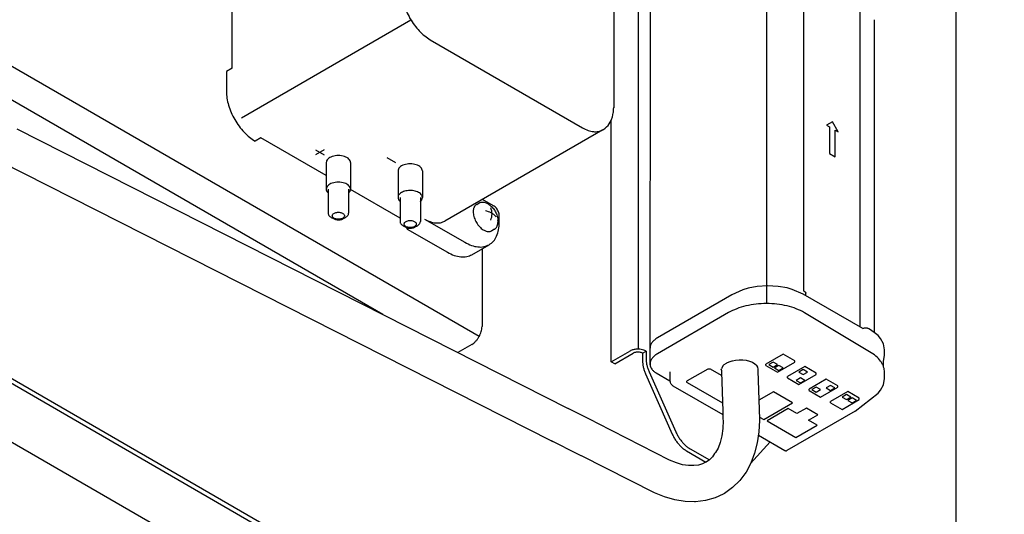
# Model space of a CAD drawing. Units: millimetres. Extents: x -15284 to -8913, y -1518 to 2954.
# Drawn here: x -9579 to -9306, y 524 to 661 of the extents above; entities that cross this region are included whole.
import ezdxf

# ---------------------------------------------------------------- set-up
doc = ezdxf.new("R2010")
doc.units = ezdxf.units.MM
doc.layers.add('1', color=7, linetype='Continuous')

msp = doc.modelspace()

# ---------------------------------------------------------------- linework, layer by layer
at = {"color": 2, "linetype": 'Continuous'}
for q in [(-10260.587, 953.291), (-9319.084, 715.094)]:
    msp.add_line((-9319.084, 409.713), q, dxfattribs=at)
at = {"color": 6, "linetype": 'Continuous'}
for p, q in [((-9276.222, 383.584), (-10260.587, 951.908)), ((-9478.381, 579.123), (-9782.151, 754.505)), ((-9371.623, 582.139), (-9371.623, 694.261)), ((-9361.383, 585.583), (-9361.383, 681.012)), ((-9345.745, 575.64), (-9345.745, 671.984)), ((-9407.465, 669.957), (-9407.465, 569.47)), ((-9517.695, 633.752), (-9470.59, 660.948)), ((-9465.189, 655.4), (-9422.875, 630.97)), ((-9414.891, 565.976), (-9414.891, 633.108)), ((-9353.449, 632.599), (-9355.046, 631.678)), ((-9351.852, 629.834), (-9353.449, 632.599)), ((-9580.062, 630.648), (-9426.913, 553.043)), ((-9355.046, 631.678), (-9354.248, 631.217)), ((-9354.248, 631.217), (-9354.248, 623.841)), ((-9352.651, 630.295), (-9351.852, 629.834)), ((-9352.651, 622.919), (-9352.651, 630.295)), ((-9584.894, 621.704), (-9431.52, 543.985)), ((-9494.125, 621.29), (-9494.125, 613.915)), ((-9487.351, 621.29), (-9487.351, 613.915)), ((-9354.248, 623.841), (-9352.651, 622.919)), ((-9474.165, 618.985), (-9474.165, 611.61)), ((-9467.391, 618.985), (-9467.391, 611.61)), ((-9493.705, 612.971), (-9493.561, 612.845)), ((-9493.561, 613.915), (-9493.561, 607.231)), ((-9487.915, 613.915), (-9487.915, 607.231)), ((-9487.915, 612.842), (-9487.839, 612.903)), ((-9473.745, 610.666), (-9473.601, 610.54)), ((-9473.601, 611.61), (-9473.601, 604.926)), ((-9467.955, 611.61), (-9467.955, 604.926)), ((-9467.955, 610.537), (-9467.879, 610.598)), ((-9451.471, 610.175), (-9451.288, 610.251)), ((-9451.288, 610.251), (-9451.04, 610.316)), ((-9451.04, 610.316), (-9450.977, 610.325)), ((-9450.977, 610.325), (-9450.781, 610.345)), ((-9450.781, 610.345), (-9450.515, 610.34)), ((-9450.515, 610.34), (-9450.448, 610.331)), ((-9450.448, 610.331), (-9450.245, 610.3)), ((-9450.245, 610.3), (-9449.973, 610.23)), ((-9449.973, 610.23), (-9449.518, 610.044)), ((-9453.26, 607.935), (-9453.271, 607.629)), ((-9453.271, 607.629), (-9453.259, 607.312)), ((-9453.243, 608.074), (-9453.26, 607.935)), ((-9453.222, 608.229), (-9453.243, 608.074)), ((-9453.159, 608.508), (-9453.222, 608.229)), ((-9453.072, 608.771), (-9453.159, 608.508)), ((-9453.044, 608.832), (-9453.072, 608.771)), ((-9452.957, 609.014), (-9453.044, 608.832)), ((-9452.816, 609.236), (-9452.957, 609.014)), ((-9452.774, 609.287), (-9452.816, 609.236)), ((-9452.648, 609.432), (-9452.774, 609.287)), ((-9452.466, 609.592), (-9452.648, 609.432)), ((-9452.366, 609.657), (-9452.466, 609.592)), ((-9452.296, 609.706), (-9452.366, 609.657)), ((-9452.296, 609.706), (-9451.578, 610.12)), ((-9451.578, 610.12), (-9451.522, 610.151)), ((-9451.522, 610.151), (-9451.471, 610.175)), ((-9449.518, 610.044), (-9449.497, 610.036)), ((-9449.497, 610.036), (-9449.417, 609.996)), ((-9449.417, 609.996), (-9449.331, 609.946)), ((-9449.331, 609.946), (-9449.296, 609.928)), ((-9449.296, 609.928), (-9449.157, 609.846)), ((-9449.157, 609.846), (-9449.137, 609.833)), ((-9449.137, 609.833), (-9449.095, 609.806)), ((-9449.095, 609.806), (-9448.811, 609.603)), ((-9448.811, 609.603), (-9448.774, 609.576)), ((-9448.774, 609.576), (-9448.443, 609.309)), ((-9447.573, 608.371), (-9447.396, 608.123)), ((-9447.396, 608.123), (-9447.234, 607.869)), ((-9447.234, 607.869), (-9447.086, 607.608)), ((-9447.086, 607.608), (-9446.95, 607.339)), ((-9492.734, 606.078), (-9492.135, 605.733)), ((-9489.341, 605.733), (-9488.742, 606.078)), ((-9466.786, 605.618), (-9455.609, 599.164)), ((-9453.259, 607.312), (-9453.224, 606.987)), ((-9453.224, 606.987), (-9453.165, 606.656)), ((-9453.165, 606.656), (-9453.076, 606.29)), ((-9453.076, 606.29), (-9452.982, 605.984)), ((-9452.982, 605.984), (-9452.858, 605.647)), ((-9452.858, 605.647), (-9452.714, 605.314)), ((-9452.714, 605.314), (-9452.552, 604.986)), ((-9452.552, 604.986), (-9452.373, 604.666)), ((-9446.95, 607.339), (-9446.827, 607.058)), ((-9446.827, 607.058), (-9446.715, 606.764)), ((-9446.715, 606.764), (-9446.613, 606.454)), ((-9446.613, 606.454), (-9446.523, 606.125)), ((-9446.523, 606.125), (-9446.507, 606.051)), ((-9446.507, 606.051), (-9446.463, 605.823)), ((-9446.463, 605.823), (-9446.454, 605.771)), ((-9446.454, 605.771), (-9446.446, 605.72)), ((-9446.446, 605.72), (-9446.418, 605.516)), ((-9446.418, 605.516), (-9446.402, 605.39)), ((-9446.402, 605.39), (-9446.386, 605.23)), ((-9446.386, 605.23), (-9446.382, 605.186)), ((-9446.382, 605.186), (-9446.376, 605.11)), ((-9446.379, 604.603), (-9446.368, 604.869)), ((-9446.371, 604.993), (-9446.376, 605.11)), ((-9446.368, 604.869), (-9446.371, 604.993)), ((-9472.774, 603.774), (-9472.175, 603.428)), ((-9471.577, 602.852), (-9471.577, 603.193)), ((-9471.12, 603.116), (-9471.577, 602.852)), ((-9469.381, 603.428), (-9468.782, 603.774)), ((-9452.373, 604.666), (-9452.178, 604.356)), ((-9452.178, 604.356), (-9451.968, 604.058)), ((-9451.968, 604.058), (-9451.744, 603.775)), ((-9451.744, 603.775), (-9451.509, 603.508)), ((-9451.509, 603.508), (-9451.264, 603.26)), ((-9451.264, 603.26), (-9451.01, 603.033)), ((-9451.01, 603.033), (-9450.749, 602.829)), ((-9450.749, 602.829), (-9450.482, 602.647)), ((-9450.482, 602.647), (-9450.213, 602.491)), ((-9450.213, 602.491), (-9449.667, 602.262)), ((-9449.667, 602.262), (-9449.395, 602.192)), ((-9449.395, 602.192), (-9449.192, 602.161)), ((-9449.192, 602.161), (-9449.125, 602.152)), ((-9449.125, 602.152), (-9448.859, 602.148)), ((-9448.859, 602.148), (-9448.664, 602.168)), ((-9448.664, 602.168), (-9448.601, 602.176)), ((-9448.601, 602.176), (-9448.352, 602.241)), ((-9448.352, 602.241), (-9448.169, 602.317)), ((-9448.169, 602.317), (-9448.118, 602.341)), ((-9448.118, 602.341), (-9448.062, 602.372)), ((-9447.344, 602.787), (-9448.062, 602.372)), ((-9447.344, 602.787), (-9447.274, 602.835)), ((-9447.274, 602.835), (-9447.174, 602.9)), ((-9447.174, 602.9), (-9446.993, 603.06)), ((-9446.993, 603.06), (-9446.871, 603.199)), ((-9446.871, 603.199), (-9446.825, 603.256)), ((-9446.825, 603.256), (-9446.684, 603.478)), ((-9446.684, 603.478), (-9446.596, 603.66)), ((-9446.596, 603.66), (-9446.568, 603.721)), ((-9446.568, 603.721), (-9446.481, 603.984)), ((-9446.481, 603.984), (-9446.418, 604.263)), ((-9446.418, 604.263), (-9446.397, 604.418)), ((-9446.397, 604.418), (-9446.379, 604.603)), ((-9450.818, 597.348), (-9450.818, 575.748)), ((-9378.301, 585.96), (-9381.433, 584.541)), ((-9376.88, 586.378), (-9378.301, 585.96)), ((-9374.345, 586.865), (-9376.88, 586.378)), ((-9371.453, 587.07), (-9374.345, 586.865)), ((-9368.561, 586.924), (-9371.453, 587.07)), ((-9366.026, 586.488), (-9368.561, 586.924)), ((-9364.604, 586.098), (-9366.026, 586.488)), ((-9361.527, 584.766), (-9364.604, 586.098)), ((-9361.152, 585.45), (-9361.383, 585.583)), ((-9381.433, 584.541), (-9402.053, 572.637)), ((-9345.036, 575.23), (-9361.527, 584.766)), ((-9361.152, 585.45), (-9360.966, 585.309)), ((-9360.966, 585.309), (-9360.908, 585.24)), ((-9360.908, 585.24), (-9360.849, 585.133)), ((-9360.849, 585.133), (-9360.822, 584.993)), ((-9360.822, 584.358), (-9360.822, 584.993)), ((-9382.295, 579.622), (-9402.055, 568.213)), ((-9343.11, 568.781), (-9361.217, 579.612)), ((-9344.999, 575.249), (-9345.036, 575.23)), ((-9344.999, 575.249), (-9344.748, 575.347)), ((-9344.748, 575.347), (-9344.663, 575.369)), ((-9344.663, 575.369), (-9344.435, 575.405)), ((-9344.435, 575.405), (-9344.229, 575.414)), ((-9344.229, 575.414), (-9344.209, 575.413)), ((-9344.209, 575.413), (-9343.984, 575.396)), ((-9343.984, 575.396), (-9343.795, 575.36)), ((-9343.795, 575.36), (-9343.676, 575.326)), ((-9343.676, 575.326), (-9343.431, 575.218)), ((-9343.11, 575.033), (-9343.431, 575.218)), ((-9341.856, 574.076), (-9343.11, 575.033)), ((-9453.693, 570.77), (-9457.527, 568.556)), ((-9414.891, 565.976), (-9409.781, 568.926)), ((-9413.893, 565.399), (-9408.783, 568.35)), ((-9406.228, 568.35), (-9405.23, 568.926)), ((-9406.228, 568.35), (-9406.228, 566.262)), ((-9405.23, 568.926), (-9405.23, 566.838)), ((-9381.251, 566.279), (-9380.371, 566.454)), ((-9380.371, 566.454), (-9379.375, 566.546)), ((-9379.375, 566.546), (-9379.234, 566.551)), ((-9379.234, 566.551), (-9378.363, 566.532)), ((-9378.363, 566.532), (-9377.377, 566.41)), ((-9367.122, 568.078), (-9371.912, 565.312)), ((-9363.928, 566.234), (-9367.122, 568.078)), ((-9413.893, 565.399), (-9414.891, 565.976)), ((-9404.097, 565.146), (-9404.106, 565.356)), ((-9388.086, 563.927), (-9393.785, 560.637)), ((-9388.086, 563.927), (-9387.963, 563.981)), ((-9387.963, 563.981), (-9387.9, 563.999)), ((-9387.9, 563.999), (-9387.81, 564.014)), ((-9387.81, 564.014), (-9387.7, 564.021)), ((-9387.7, 564.021), (-9387.681, 564.021)), ((-9387.681, 564.021), (-9387.59, 564.014)), ((-9387.59, 564.014), (-9387.466, 563.99)), ((-9387.466, 563.99), (-9387.438, 563.981)), ((-9387.438, 563.981), (-9387.315, 563.927)), ((-9384.244, 562.154), (-9387.315, 563.927)), ((-9384.319, 563.723), (-9384.289, 564.013)), ((-9383.899, 564.807), (-9383.483, 565.226)), ((-9383.483, 565.226), (-9382.909, 565.624)), ((-9382.909, 565.624), (-9382.827, 565.67)), ((-9382.827, 565.67), (-9382.17, 565.981)), ((-9382.17, 565.981), (-9381.314, 566.262)), ((-9381.314, 566.262), (-9381.251, 566.279)), ((-9376.457, 566.18), (-9375.645, 565.849)), ((-9375.645, 565.849), (-9374.985, 565.432)), ((-9374.985, 565.432), (-9374.577, 565.038)), ((-9374.577, 565.038), (-9374.511, 564.954)), ((-9374.511, 564.954), (-9374.236, 564.436)), ((-9374.169, 563.899), (-9374.163, 563.451)), ((-9371.912, 564.943), (-9371.912, 565.312)), ((-9371.912, 564.943), (-9368.718, 563.099)), ((-9369.916, 565.865), (-9371.114, 565.174)), ((-9371.114, 565.174), (-9369.916, 564.482)), ((-9368.718, 565.174), (-9369.916, 565.865)), ((-9369.916, 564.482), (-9368.718, 565.174)), ((-9368.319, 564.943), (-9369.517, 564.252)), ((-9369.517, 564.252), (-9368.319, 563.56)), ((-9368.718, 563.099), (-9363.928, 565.865)), ((-9367.122, 564.252), (-9368.319, 564.943)), ((-9368.319, 563.56), (-9367.122, 564.252)), ((-9361.134, 564.621), (-9365.924, 561.855)), ((-9363.928, 565.865), (-9363.928, 566.234)), ((-9361.533, 563.791), (-9362.73, 563.099)), ((-9360.335, 563.099), (-9361.533, 563.791)), ((-9357.94, 562.777), (-9361.134, 564.621)), ((-9405.381, 562.633), (-9397.956, 545.913)), ((-9404.383, 563.209), (-9396.958, 546.489)), ((-9398.598, 563.155), (-9398.598, 560.714)), ((-9384.313, 563.668), (-9384.278, 563.09)), ((-9384.278, 563.09), (-9383.892, 552.3)), ((-9374.163, 563.451), (-9373.693, 550.006)), ((-9365.924, 561.486), (-9365.924, 561.855)), ((-9365.924, 561.486), (-9362.73, 559.642)), ((-9362.331, 561.486), (-9363.529, 560.795)), ((-9362.73, 563.099), (-9361.533, 562.408)), ((-9362.73, 559.642), (-9357.94, 562.408)), ((-9361.134, 560.795), (-9362.331, 561.486)), ((-9361.533, 562.408), (-9360.335, 563.099)), ((-9355.146, 561.163), (-9359.936, 558.398)), ((-9357.94, 562.408), (-9357.94, 562.777)), ((-9351.952, 559.32), (-9355.146, 561.163)), ((-9393.936, 560.478), (-9393.909, 560.529)), ((-9393.936, 560.351), (-9393.936, 560.478)), ((-9393.893, 560.279), (-9393.936, 560.351)), ((-9393.909, 560.529), (-9393.878, 560.566)), ((-9393.878, 560.263), (-9393.893, 560.279)), ((-9393.878, 560.566), (-9393.785, 560.637)), ((-9393.785, 560.192), (-9393.878, 560.263)), ((-9393.785, 560.192), (-9383.972, 554.526)), ((-9363.529, 560.795), (-9362.331, 560.103)), ((-9362.331, 560.103), (-9361.134, 560.795)), ((-9359.936, 558.029), (-9359.936, 558.398)), ((-9357.94, 558.951), (-9359.138, 558.259)), ((-9359.138, 558.259), (-9357.94, 557.568)), ((-9356.742, 558.259), (-9357.94, 558.951)), ((-9357.94, 557.568), (-9356.742, 558.259)), ((-9356.742, 556.185), (-9351.952, 558.951)), ((-9353.948, 559.412), (-9355.146, 558.72)), ((-9355.146, 558.72), (-9353.948, 558.029)), ((-9352.751, 558.72), (-9353.948, 559.412)), ((-9353.948, 558.029), (-9352.751, 558.72)), ((-9351.952, 558.951), (-9351.952, 559.32)), ((-9369.816, 557.649), (-9373.872, 555.307)), ((-9364.507, 554.583), (-9369.816, 557.649)), ((-9359.936, 558.029), (-9356.742, 556.185)), ((-9349.158, 557.706), (-9353.948, 554.941)), ((-9349.557, 556.877), (-9350.755, 556.185)), ((-9350.755, 556.185), (-9349.557, 555.494)), ((-9350.755, 552.728), (-9345.964, 555.494)), ((-9348.359, 556.185), (-9349.557, 556.877)), ((-9349.557, 555.494), (-9348.359, 556.185)), ((-9345.964, 555.862), (-9349.158, 557.706)), ((-9347.96, 555.955), (-9349.158, 555.263)), ((-9346.763, 555.263), (-9347.96, 555.955)), ((-9345.964, 555.494), (-9345.964, 555.862)), ((-9419.841, 549.438), (-9426.913, 553.043)), ((-9372.531, 549.951), (-9364.507, 554.583)), ((-9365.704, 552.97), (-9371.613, 549.559)), ((-9363.309, 551.587), (-9365.704, 552.97)), ((-9360.675, 553.108), (-9363.309, 551.587)), ((-9357.481, 551.264), (-9360.675, 553.108)), ((-9353.948, 554.572), (-9353.948, 554.941)), ((-9353.948, 554.572), (-9350.755, 552.728)), ((-9349.158, 555.263), (-9347.96, 554.572)), ((-9347.96, 554.572), (-9346.763, 555.263)), ((-9383.892, 552.3), (-9383.854, 550.021)), ((-9383.854, 550.021), (-9383.842, 549.693)), ((-9373.713, 550.633), (-9372.531, 549.951)), ((-9373.693, 550.006), (-9373.687, 549.621)), ((-9360.116, 549.743), (-9357.481, 551.264)), ((-9419.219, 549.113), (-9419.841, 549.438)), ((-9418.788, 548.881), (-9419.219, 549.113)), ((-9418.65, 548.805), (-9418.788, 548.881)), ((-9398.679, 538.682), (-9418.65, 548.805)), ((-9383.908, 547.439), (-9384.168, 545.382)), ((-9383.842, 549.693), (-9383.908, 547.439)), ((-9373.687, 549.621), (-9373.892, 546.476)), ((-9371.613, 549.559), (-9363.629, 544.949)), ((-9363.629, 544.949), (-9357.721, 548.36)), ((-9357.721, 548.36), (-9360.116, 549.743)), ((-9384.168, 545.382), (-9384.612, 543.549)), ((-9373.892, 546.476), (-9374.369, 543.453)), ((-9424.159, 540.28), (-9431.52, 543.985)), ((-9393.014, 541.822), (-9387.624, 538.709)), ((-9385.228, 541.975), (-9385.941, 540.784)), ((-9384.612, 543.549), (-9385.228, 541.975)), ((-9376.182, 537.762), (-9370.754, 543.716)), ((-9374.369, 543.453), (-9375.119, 540.565)), ((-9423.787, 540.099), (-9424.159, 540.28)), ((-9423.265, 539.851), (-9423.787, 540.099)), ((-9423.202, 539.822), (-9423.265, 539.851)), ((-9402.907, 529.577), (-9423.202, 539.822)), ((-9394.012, 541.245), (-9388.597, 538.119)), ((-9386.751, 539.587), (-9387.6, 538.724)), ((-9386.172, 540.495), (-9386.751, 539.587)), ((-9385.997, 540.688), (-9386.172, 540.495)), ((-9385.941, 540.784), (-9385.997, 540.688)), ((-9375.119, 540.565), (-9376.143, 537.838)), ((-9396.817, 537.89), (-9398.679, 538.682)), ((-9395.059, 537.377), (-9396.817, 537.89)), ((-9393.436, 537.144), (-9395.059, 537.377)), ((-9392.093, 537.189), (-9393.436, 537.144)), ((-9391.984, 537.176), (-9392.093, 537.189)), ((-9390.692, 537.259), (-9391.984, 537.176)), ((-9389.553, 537.59), (-9390.692, 537.259)), ((-9388.711, 538.083), (-9389.553, 537.59)), ((-9388.565, 538.128), (-9388.711, 538.083)), ((-9387.6, 538.724), (-9388.565, 538.128)), ((-9376.143, 537.838), (-9377.443, 535.282)), ((-9377.74, 534.836), (-9379.17, 533.028)), ((-9377.443, 535.282), (-9377.74, 534.836)), ((-9381.188, 531.065), (-9383.444, 529.39)), ((-9379.17, 533.028), (-9381.188, 531.065)), ((-9400.078, 528.466), (-9402.907, 529.577)), ((-9397.231, 527.665), (-9400.078, 528.466)), ((-9386.008, 528.231), (-9388.712, 527.458)), ((-9383.775, 529.207), (-9386.008, 528.231)), ((-9383.444, 529.39), (-9383.775, 529.207)), ((-9394.369, 527.181), (-9397.231, 527.665)), ((-9391.733, 527.037), (-9394.369, 527.181)), ((-9391.511, 527.041), (-9391.733, 527.037)), ((-9388.712, 527.458), (-9391.511, 527.041))]:
    msp.add_line(p, q, dxfattribs=at)
at = {"color": 1, "linetype": 'Continuous'}
for p, q in [((-10251.908, 930.704), (-9306.612, 384.937)), ((-9520.278, 647.564), (-9520.278, 685.362)), ((-9414.229, 685.362), (-9414.229, 636.501)), ((-9404.106, 565.356), (-9404.034, 675.061)), ((-9341.799, 660.992), (-9341.799, 574.033)), ((-9520.278, 647.564), (-9521.875, 646.642)), ((-9521.875, 646.642), (-9521.875, 641.111)), ((-9414.428, 634.558), (-9414.329, 635.102)), ((-9414.329, 635.102), (-9414.298, 635.347)), ((-9414.298, 635.347), (-9414.267, 635.656)), ((-9414.267, 635.656), (-9414.239, 636.218)), ((-9414.239, 636.218), (-9414.237, 636.339)), ((-9414.237, 636.339), (-9414.229, 636.501)), ((-9415.474, 632.05), (-9414.936, 633)), ((-9414.936, 633), (-9414.725, 633.504)), ((-9414.725, 633.504), (-9414.661, 633.692)), ((-9414.661, 633.692), (-9414.558, 634.025)), ((-9414.558, 634.025), (-9414.428, 634.558)), ((-9417.229, 630.411), (-9461.141, 605.058)), ((-9417.229, 630.411), (-9417.053, 630.522)), ((-9417.053, 630.522), (-9416.552, 630.881)), ((-9416.552, 630.881), (-9416.472, 630.947)), ((-9416.472, 630.947), (-9416.184, 631.209)), ((-9416.184, 631.209), (-9415.804, 631.61)), ((-9415.804, 631.61), (-9415.785, 631.633)), ((-9415.785, 631.633), (-9415.474, 632.05)), ((-9512.295, 628.204), (-9513.891, 627.282)), ((-9494.125, 617.714), (-9512.295, 628.204)), ((-9473.601, 605.864), (-9487.356, 613.806)), ((-9447.625, 609.305), (-9450.705, 611.083)), ((-9448.443, 609.309), (-9448.332, 609.211)), ((-9448.332, 609.211), (-9448.214, 609.101)), ((-9448.214, 609.101), (-9447.98, 608.859)), ((-9447.98, 608.859), (-9447.767, 608.616)), ((-9447.767, 608.616), (-9447.573, 608.371)), ((-9446.028, 604.696), (-9446.028, 606.539)), ((-9471.577, 602.852), (-9460.399, 596.398)), ((-9453.624, 595.727), (-9448.834, 598.493)), ((-9340.749, 573.233), (-9341.856, 574.076)), ((-9340.061, 572.419), (-9340.749, 573.233)), ((-9339.276, 570.973), (-9340.061, 572.419)), ((-9338.976, 569.33), (-9339.276, 570.973)), ((-9338.976, 567.77), (-9338.976, 569.33)), ((-9339.286, 566.008), (-9338.976, 567.77)), ((-9339.287, 564.72), (-9339.286, 566.008)), ((-9339.286, 566.048), (-9339.276, 566.069)), ((-9402.444, 562.891), (-9398.598, 560.667)), ((-9339.276, 559.615), (-9338.976, 561.317)), ((-9338.976, 561.317), (-9338.976, 563.019)), ((-9397.8, 559.331), (-9383.875, 551.292)), ((-9340.061, 558.118), (-9339.276, 559.615)), ((-9347.088, 552.273), (-9340.749, 557.276)), ((-9340.749, 557.276), (-9340.061, 558.118)), ((-9347.088, 552.273), (-9366.098, 541.298)), ((-9374.03, 545.608), (-9366.663, 541.354))]:
    msp.add_line(p, q, dxfattribs=at)
at = {"color": 3, "linetype": 'Continuous'}
msp.add_line((-9772.199, 758.18), (-9451.574, 573.068), dxfattribs=at)
at = {"color": 6, "linetype": 'Continuous'}
for points, knots in [([(-9473.173, 669.229), (-9473.141, 668.597), (-9473.074, 667.285), (-9472.592, 665.303), (-9471.86, 663.296), (-9470.87, 661.34), (-9469.671, 659.504), (-9468.299, 657.866), (-9466.823, 656.459), (-9465.72, 655.744), (-9465.189, 655.4)], [0, 0, 0, 0, 1.893341, 3.9362379, 6.086585, 8.2929021, 10.4992192, 12.6495662, 14.6924632, 16.5858042, 16.5858042, 16.5858042, 16.5858042]), ([(-9422.875, 630.97), (-9422.372, 630.708), (-9421.418, 630.213), (-9419.921, 629.863), (-9418.503, 629.858), (-9417.686, 630.207), (-9417.292, 630.375)], [0, 0, 0, 0, 1.6940129, 3.2119312, 4.5784642, 5.852958, 5.852958, 5.852958, 5.852958]), ([(-9487.351, 621.29), (-9487.375, 621.464), (-9487.428, 621.832), (-9487.81, 622.313), (-9488.356, 622.712), (-9489.061, 623.014), (-9489.871, 623.203), (-9490.738, 623.267), (-9491.605, 623.203), (-9492.415, 623.014), (-9493.12, 622.712), (-9493.666, 622.313), (-9494.048, 621.832), (-9494.1, 621.464), (-9494.125, 621.29)], [0, 0, 0, 0, 0.5191542, 1.0996521, 1.7733141, 2.5406065, 3.3805957, 4.2598232, 5.1390511, 5.9790412, 6.746335, 7.4199986, 8.0004978, 8.5196526, 8.5196526, 8.5196526, 8.5196526]), ([(-9467.391, 618.985), (-9467.416, 619.159), (-9467.468, 619.528), (-9467.85, 620.008), (-9468.396, 620.407), (-9469.101, 620.709), (-9469.911, 620.898), (-9470.778, 620.963), (-9471.645, 620.898), (-9472.456, 620.709), (-9473.16, 620.407), (-9473.706, 620.008), (-9474.088, 619.528), (-9474.141, 619.159), (-9474.165, 618.985)], [0, 0, 0, 0, 0.5191541, 1.0996542, 1.7733183, 2.5406116, 3.3806001, 4.2598253, 5.1390494, 5.9790349, 6.7463239, 7.419983, 8.0004787, 8.5196311, 8.5196311, 8.5196311, 8.5196311]), ([(-9487.351, 613.915), (-9487.375, 614.089), (-9487.428, 614.457), (-9487.81, 614.937), (-9488.356, 615.336), (-9489.061, 615.639), (-9489.871, 615.828), (-9490.738, 615.892), (-9491.605, 615.828), (-9492.415, 615.639), (-9493.12, 615.336), (-9493.666, 614.937), (-9494.048, 614.457), (-9494.1, 614.089), (-9494.125, 613.915)], [0, 0, 0, 0, 0.5191551, 1.0996536, 1.7733165, 2.5406105, 3.3806018, 4.2598318, 5.1390622, 5.9790544, 6.7463497, 7.4200142, 8.0005141, 8.5196697, 8.5196697, 8.5196697, 8.5196697]), ([(-9494.125, 613.915), (-9494.104, 613.746), (-9494.058, 613.391), (-9493.827, 613.116), (-9493.705, 612.971)], [0, 0, 0, 0, 0.4986667, 1.0523878, 1.0523878, 1.0523878, 1.0523878]), ([(-9487.839, 612.903), (-9487.766, 612.979), (-9487.624, 613.126), (-9487.47, 613.38), (-9487.369, 613.644), (-9487.357, 613.825), (-9487.351, 613.915)], [0, 0, 0, 0, 0.316481, 0.6101413, 0.8864446, 1.1532932, 1.1532932, 1.1532932, 1.1532932]), ([(-9470.168, 613.534), (-9470.414, 613.55), (-9470.905, 613.584), (-9471.632, 613.517), (-9472.319, 613.369), (-9472.935, 613.137), (-9473.455, 612.834), (-9473.848, 612.47), (-9474.113, 612.057), (-9474.149, 611.755), (-9474.165, 611.61)], [0, 0, 0, 0, 0.7390838, 1.4741049, 2.1820994, 2.8428634, 3.4416285, 3.9724136, 4.4422487, 4.8747671, 4.8747671, 4.8747671, 4.8747671]), ([(-9467.391, 611.61), (-9467.41, 611.763), (-9467.45, 612.085), (-9467.747, 612.519), (-9468.184, 612.895), (-9468.756, 613.199), (-9469.429, 613.427), (-9469.916, 613.497), (-9470.168, 613.534)], [0, 0, 0, 0, 0.4578921, 0.9594394, 1.5308353, 2.1779068, 2.8911707, 3.6512025, 3.6512025, 3.6512025, 3.6512025]), ([(-9474.165, 611.61), (-9474.144, 611.442), (-9474.098, 611.086), (-9473.867, 610.811), (-9473.745, 610.666)], [0, 0, 0, 0, 0.4986865, 1.0524313, 1.0524313, 1.0524313, 1.0524313]), ([(-9467.879, 610.598), (-9467.806, 610.674), (-9467.664, 610.821), (-9467.51, 611.075), (-9467.41, 611.339), (-9467.397, 611.521), (-9467.391, 611.61)], [0, 0, 0, 0, 0.3164995, 0.6101758, 0.8864931, 1.1533553, 1.1533553, 1.1533553, 1.1533553]), ([(-9492.432, 606.539), (-9492.417, 606.444), (-9492.385, 606.241), (-9492.157, 605.984), (-9491.838, 605.779), (-9491.433, 605.634), (-9490.976, 605.558), (-9490.5, 605.558), (-9490.043, 605.634), (-9489.638, 605.779), (-9489.316, 605.984), (-9489.099, 606.241), (-9489.019, 606.539), (-9489.099, 606.838), (-9489.316, 607.095), (-9489.638, 607.3), (-9490.043, 607.445), (-9490.5, 607.521), (-9490.976, 607.521), (-9491.433, 607.445), (-9491.838, 607.3), (-9492.157, 607.095), (-9492.385, 606.838), (-9492.417, 606.635), (-9492.432, 606.539)], [0, 0, 0, 0, 0.2838995, 0.6066933, 0.986033, 1.4185842, 1.8877184, 2.36978, 2.8389138, 3.2714656, 3.6508047, 3.973599, 4.2574983, 4.5413975, 4.8641918, 5.2435309, 5.6760827, 6.1452165, 6.6272781, 7.0964123, 7.5289635, 7.9083032, 8.231097, 8.5149965, 8.5149965, 8.5149965, 8.5149965]), ([(-9448.895, 609.667), (-9448.98, 609.728), (-9449.149, 609.848), (-9449.329, 609.947), (-9449.417, 609.996)], [0, 0, 0, 0, 0.31557571, 0.6179422, 0.6179422, 0.6179422, 0.6179422]), ([(-9493.561, 607.231), (-9493.55, 607.123), (-9493.527, 606.899), (-9493.349, 606.588), (-9493.084, 606.302), (-9492.855, 606.156), (-9492.734, 606.078)], [0, 0, 0, 0, 0.3225328, 0.6678836, 1.0518459, 1.4810539, 1.4810539, 1.4810539, 1.4810539]), ([(-9492.135, 605.733), (-9492.012, 605.672), (-9491.756, 605.544), (-9491.324, 605.441), (-9490.862, 605.387), (-9490.547, 605.407), (-9490.389, 605.417)], [0, 0, 0, 0, 0.4098065, 0.8566244, 1.3257522, 1.7996724, 1.7996724, 1.7996724, 1.7996724]), ([(-9490.389, 605.417), (-9490.292, 605.429), (-9490.101, 605.454), (-9489.826, 605.523), (-9489.571, 605.612), (-9489.416, 605.693), (-9489.341, 605.733)], [0, 0, 0, 0, 0.2937306, 0.5778311, 0.8484816, 1.1026031, 1.1026031, 1.1026031, 1.1026031]), ([(-9488.742, 606.078), (-9488.621, 606.156), (-9488.392, 606.302), (-9488.127, 606.588), (-9487.949, 606.899), (-9487.926, 607.123), (-9487.915, 607.231)], [0, 0, 0, 0, 0.4292035, 0.8131621, 1.15851, 1.48104, 1.48104, 1.48104, 1.48104]), ([(-9473.601, 604.926), (-9473.59, 604.818), (-9473.567, 604.595), (-9473.389, 604.283), (-9473.125, 603.998), (-9472.895, 603.851), (-9472.774, 603.774)], [0, 0, 0, 0, 0.3225365, 0.6678919, 1.0518598, 1.4810747, 1.4810747, 1.4810747, 1.4810747]), ([(-9472.472, 604.235), (-9472.457, 604.14), (-9472.425, 603.936), (-9472.197, 603.68), (-9471.879, 603.474), (-9471.473, 603.329), (-9471.016, 603.253), (-9470.54, 603.253), (-9470.083, 603.329), (-9469.678, 603.474), (-9469.356, 603.68), (-9469.139, 603.936), (-9469.059, 604.235), (-9469.139, 604.533), (-9469.356, 604.79), (-9469.678, 604.995), (-9470.083, 605.14), (-9470.54, 605.216), (-9471.016, 605.216), (-9471.473, 605.14), (-9471.879, 604.995), (-9472.197, 604.79), (-9472.425, 604.533), (-9472.457, 604.33), (-9472.472, 604.235)], [0, 0, 0, 0, 0.2838995, 0.6066933, 0.986033, 1.4185842, 1.8877184, 2.36978, 2.8389138, 3.2714656, 3.6508047, 3.973599, 4.2574983, 4.5413975, 4.8641918, 5.2435309, 5.6760827, 6.1452165, 6.6272781, 7.0964123, 7.5289635, 7.9083032, 8.231097, 8.5149965, 8.5149965, 8.5149965, 8.5149965]), ([(-9468.782, 603.774), (-9468.661, 603.851), (-9468.432, 603.998), (-9468.167, 604.283), (-9467.989, 604.595), (-9467.966, 604.818), (-9467.955, 604.926)], [0, 0, 0, 0, 0.4292127, 0.8131789, 1.1585329, 1.481068, 1.481068, 1.481068, 1.481068]), ([(-9466.786, 605.618), (-9466.276, 605.353), (-9465.31, 604.851), (-9463.792, 604.505), (-9462.357, 604.513), (-9461.537, 604.881), (-9461.141, 605.058)], [0, 0, 0, 0, 1.7168421, 3.2526997, 4.6341098, 5.9242459, 5.9242459, 5.9242459, 5.9242459]), ([(-9446.368, 604.869), (-9446.369, 604.943), (-9446.371, 605.093), (-9446.385, 605.242), (-9446.392, 605.317)], [0, 0, 0, 0, 0.22097164, 0.44868765, 0.44868765, 0.44868765, 0.44868765]), ([(-9472.175, 603.428), (-9472.08, 603.379), (-9471.883, 603.278), (-9471.553, 603.179), (-9471.198, 603.111), (-9470.953, 603.1), (-9470.828, 603.094)], [0, 0, 0, 0, 0.3202168, 0.6651394, 1.0281785, 1.4012545, 1.4012545, 1.4012545, 1.4012545]), ([(-9470.828, 603.094), (-9470.695, 603.097), (-9470.432, 603.101), (-9470.05, 603.167), (-9469.695, 603.268), (-9469.483, 603.376), (-9469.381, 603.428)], [0, 0, 0, 0, 0.3990356, 0.7886252, 1.1587621, 1.5012369, 1.5012369, 1.5012369, 1.5012369]), ([(-9455.609, 599.164), (-9454.997, 598.847), (-9453.837, 598.245), (-9452.016, 597.829), (-9450.294, 597.839), (-9449.31, 598.28), (-9448.834, 598.493)], [0, 0, 0, 0, 2.0602092, 3.9032372, 5.5609284, 7.1090908, 7.1090908, 7.1090908, 7.1090908]), ([(-9361.217, 579.612), (-9361.961, 579.993), (-9363.505, 580.784), (-9366.089, 581.543), (-9368.866, 582.032), (-9371.756, 582.193), (-9374.646, 582.035), (-9377.424, 581.548), (-9380.007, 580.791), (-9381.552, 580.002), (-9382.295, 579.622)], [0, 0, 0, 0, 2.499966, 5.1970875, 8.0358121, 10.9482268, 13.8605033, 16.6988244, 19.3953103, 21.8944673, 21.8944673, 21.8944673, 21.8944673]), ([(-9453.693, 570.77), (-9453.501, 570.893), (-9453.104, 571.151), (-9452.573, 571.657), (-9452.079, 572.247), (-9451.647, 572.908), (-9451.291, 573.612), (-9451.028, 574.335), (-9450.854, 575.048), (-9450.83, 575.521), (-9450.818, 575.748)], [0, 0, 0, 0, 0.6816027, 1.4170457, 2.1911706, 2.9854448, 3.7797189, 4.5538438, 5.2892868, 5.9708895, 5.9708895, 5.9708895, 5.9708895]), ([(-9402.053, 572.637), (-9402.353, 572.445), (-9402.921, 572.082), (-9403.578, 571.375), (-9404.018, 570.601), (-9404.075, 570.047), (-9404.103, 569.779)], [0, 0, 0, 0, 1.0640386, 2.0161007, 2.8726397, 3.6727444, 3.6727444, 3.6727444, 3.6727444]), ([(-9408.111, 569.437), (-9408.266, 569.416), (-9408.57, 569.374), (-9409.007, 569.262), (-9409.414, 569.119), (-9409.661, 568.989), (-9409.781, 568.926)], [0, 0, 0, 0, 0.4681062, 0.9207616, 1.3521503, 1.7575872, 1.7575872, 1.7575872, 1.7575872]), ([(-9405.23, 568.926), (-9405.433, 569.026), (-9405.856, 569.236), (-9406.57, 569.405), (-9407.333, 569.491), (-9407.851, 569.455), (-9408.111, 569.437)], [0, 0, 0, 0, 0.6760922, 1.4136938, 2.1878428, 2.9688585, 2.9688585, 2.9688585, 2.9688585]), ([(-9406.228, 568.35), (-9406.351, 568.41), (-9406.608, 568.536), (-9407.044, 568.631), (-9407.506, 568.667), (-9407.967, 568.631), (-9408.403, 568.536), (-9408.66, 568.41), (-9408.783, 568.35)], [0, 0, 0, 0, 0.4092221, 0.8572146, 1.3261341, 1.7950537, 2.2430462, 2.6522683, 2.6522683, 2.6522683, 2.6522683]), ([(-9405.23, 566.838), (-9405.219, 566.55), (-9405.196, 565.954), (-9405.023, 565.051), (-9404.762, 564.123), (-9404.511, 563.517), (-9404.383, 563.209)], [0, 0, 0, 0, 0.8648927, 1.7857199, 2.7521783, 3.7514826, 3.7514826, 3.7514826, 3.7514826]), ([(-9402.055, 568.213), (-9402.356, 568.022), (-9402.924, 567.658), (-9403.581, 566.951), (-9404.021, 566.178), (-9404.078, 565.623), (-9404.106, 565.356)], [0, 0, 0, 0, 1.0640397, 2.0161027, 2.8726423, 3.6727478, 3.6727478, 3.6727478, 3.6727478]), ([(-9339.287, 564.72), (-9339.389, 564.962), (-9339.597, 565.459), (-9340.236, 566.453), (-9341.359, 567.663), (-9342.505, 568.394), (-9343.11, 568.781)], [0, 0, 0, 0, 0.7881187, 1.6134924, 3.5333115, 5.6793604, 5.6793604, 5.6793604, 5.6793604]), ([(-9406.228, 566.262), (-9406.217, 565.974), (-9406.194, 565.378), (-9406.021, 564.475), (-9405.76, 563.547), (-9405.509, 562.941), (-9405.381, 562.633)], [0, 0, 0, 0, 0.8648927, 1.7857199, 2.7521783, 3.7514826, 3.7514826, 3.7514826, 3.7514826]), ([(-9397.956, 545.913), (-9397.8, 545.586), (-9397.487, 544.931), (-9396.907, 544.013), (-9396.26, 543.162), (-9395.553, 542.407), (-9394.813, 541.753), (-9394.273, 541.411), (-9394.012, 541.245)], [0, 0, 0, 0, 1.0870013, 2.1763966, 3.2494473, 4.2882833, 5.2769451, 6.2025441, 6.2025441, 6.2025441, 6.2025441]), ([(-9396.958, 546.489), (-9396.802, 546.162), (-9396.489, 545.507), (-9395.909, 544.589), (-9395.262, 543.738), (-9394.555, 542.983), (-9393.815, 542.329), (-9393.275, 541.987), (-9393.014, 541.822)], [0, 0, 0, 0, 1.0870013, 2.1763966, 3.2494473, 4.2882833, 5.2769451, 6.2025441, 6.2025441, 6.2025441, 6.2025441]), ([(-9431.52, 543.985), (-9431.438, 543.948), (-9431.273, 543.872), (-9431.096, 543.831), (-9431.007, 543.811)], [0, 0, 0, 0, 0.26958377, 0.5425041, 0.5425041, 0.5425041, 0.5425041])]:
    msp.add_open_spline(points, degree=3, knots=knots, dxfattribs=at)
at = {"color": 1, "linetype": 'Continuous'}
for points, knots in [([(-9521.875, 641.111), (-9521.843, 640.479), (-9521.776, 639.167), (-9521.294, 637.185), (-9520.562, 635.178), (-9519.572, 633.222), (-9518.372, 631.386), (-9517, 629.748), (-9515.525, 628.34), (-9514.422, 627.626), (-9513.891, 627.282)], [0, 0, 0, 0, 1.893341, 3.9362379, 6.086585, 8.2929021, 10.4992192, 12.6495662, 14.6924632, 16.5858042, 16.5858042, 16.5858042, 16.5858042]), ([(-9414.229, 636.501), (-9414.23, 636.517), (-9414.23, 636.548), (-9414.233, 636.579), (-9414.235, 636.594)], [0, 0, 0, 0, 0.046552086, 0.093222423, 0.093222423, 0.093222423, 0.093222423]), ([(-9417.292, 630.375), (-9417.281, 630.381), (-9417.26, 630.393), (-9417.24, 630.405), (-9417.229, 630.411)], [0, 0, 0, 0, 0.036055424, 0.072108643, 0.072108643, 0.072108643, 0.072108643]), ([(-9446.028, 606.539), (-9446.04, 606.71), (-9446.064, 607.067), (-9446.233, 607.598), (-9446.482, 608.121), (-9446.81, 608.598), (-9447.186, 609.01), (-9447.483, 609.21), (-9447.625, 609.305)], [0, 0, 0, 0, 0.5115276, 1.0715182, 1.6576677, 2.2438171, 2.8038078, 3.3153354, 3.3153354, 3.3153354, 3.3153354]), ([(-9448.834, 598.493), (-9448.412, 598.798), (-9447.538, 599.431), (-9446.668, 600.917), (-9446.118, 602.702), (-9446.059, 604.007), (-9446.028, 604.696)], [0, 0, 0, 0, 1.5481637, 3.2058561, 5.0488855, 7.1090966, 7.1090966, 7.1090966, 7.1090966]), ([(-9460.399, 596.398), (-9459.787, 596.081), (-9458.627, 595.479), (-9456.807, 595.063), (-9455.085, 595.073), (-9454.1, 595.514), (-9453.624, 595.727)], [0, 0, 0, 0, 2.0602126, 3.9032433, 5.5609367, 7.1091014, 7.1091014, 7.1091014, 7.1091014]), ([(-9404.097, 565.198), (-9404.075, 564.982), (-9404.029, 564.535), (-9403.674, 563.911), (-9403.145, 563.34), (-9402.686, 563.046), (-9402.444, 562.891)], [0, 0, 0, 0, 0.6455331, 1.3367075, 2.1051134, 2.9639211, 2.9639211, 2.9639211, 2.9639211]), ([(-9338.976, 563.019), (-9338.99, 563.306), (-9339.017, 563.887), (-9339.197, 564.44), (-9339.287, 564.72)], [0, 0, 0, 0, 0.8597826, 1.736021, 1.736021, 1.736021, 1.736021]), ([(-9398.598, 560.714), (-9398.592, 560.629), (-9398.58, 560.45), (-9398.496, 560.185), (-9398.371, 559.923), (-9398.207, 559.685), (-9398.019, 559.479), (-9397.871, 559.379), (-9397.8, 559.331)], [0, 0, 0, 0, 0.2557638, 0.5357591, 0.8288338, 1.1219086, 1.4019039, 1.6576677, 1.6576677, 1.6576677, 1.6576677]), ([(-9366.663, 541.354), (-9366.612, 541.328), (-9366.515, 541.277), (-9366.363, 541.243), (-9366.22, 541.244), (-9366.138, 541.28), (-9366.098, 541.298)], [0, 0, 0, 0, 0.1716773, 0.32525764, 0.46339415, 0.59240299, 0.59240299, 0.59240299, 0.59240299])]:
    msp.add_open_spline(points, degree=3, knots=knots, dxfattribs=at)
at = {"color": 6, "linetype": 'Continuous'}
msp.add_open_spline([(-9426.885, 553.028), (-9426.89, 553.031), (-9426.899, 553.036), (-9426.908, 553.041), (-9426.913, 553.043)], degree=3, dxfattribs=at)
at = {"layer": '1', "color": 6, "linetype": 'Continuous'}
for p, q in [((-9497.125, 624.885), (-9494.73, 623.502)), ((-9494.73, 624.885), (-9497.125, 623.502)), ((-9474.77, 621.198), (-9477.165, 622.581)), ((-9377.377, 566.41), (-9376.457, 566.18)), ((-9384.313, 563.668), (-9384.319, 563.723)), ((-9383.899, 564.807), (-9384.289, 564.013)), ((-9374.236, 564.436), (-9374.169, 563.899))]:
    msp.add_line(p, q, dxfattribs=at)
for centre, radius, start, end in [((-9450.699, 602.838), 5.103, 42.04793, 80.95971), ((-9452.543, 607.055), 4.5, 337.46119, 22.53881)]:
    msp.add_arc(centre, radius, start, end, dxfattribs=at)

doc.saveas('drawing.dxf')
